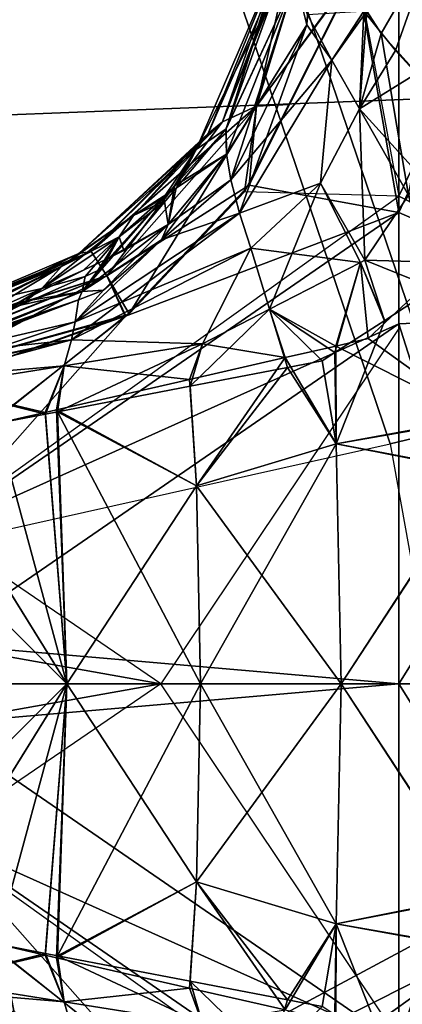
# Model space of a CAD drawing. Units: inches. Extents: x -2 to 180, y -6 to 122.
# Drawn here: x 33 to 33, y 28 to 29 of the extents above; entities that cross this region are included whole.
import ezdxf

# ---------------------------------------------------------------- set-up
doc = ezdxf.new("R2010")
doc.units = ezdxf.units.IN
doc.header["$MEASUREMENT"] = 0
for name, color, linetype in [('SEAT-FABRIC', 5, 'Continuous'), ('SEAT-FRAME', 5, 'Continuous'), ('SEAT-KNOBS', 5, 'Continuous')]:
    doc.layers.add(name, color=color, linetype=linetype)

# ---------------------------------------------------------------- blocks, each defined once
blk = doc.blocks.new('1sayl_suspmidbck_arms_1t')
at = {"layer": 'SEAT-FABRIC'}
for points in [[(6.1179, -7.9891, 18.513), (3.8588, -8.3968, 18.7536), (3.5433, -6.4163, 18.3822), (5.705, -6.1403, 18.2422)], [(7.669, -7.3192, 18.3064), (5.705, -6.1403, 18.2422), (6.1179, -7.9891, 18.513), (6.9215, -7.7167, 18.4134)], [(6.1342, -8.0568, 18.4975), (6.9329, -7.7845, 18.3967), (6.9215, -7.7167, 18.4134), (6.1179, -7.9891, 18.513)], [(7.3431, -8.8673, 17.3785), (6.9329, -7.7845, 18.3967), (6.1342, -8.0568, 18.4975), (6.0305, -9.2183, 17.683)], [(6.1342, -8.0568, 18.4975), (6.1179, -7.9891, 18.513), (3.8588, -8.3968, 18.7536), (3.8584, -8.4441, 18.7364)]]:
    blk.add_3dface(points, dxfattribs=at)
at = {"layer": 'SEAT-FRAME'}
for points in [[(5.3403, -6.5642, 15.3847), (6.4483, -6.455, 15.3302), (6.4823, -7.3741, 15.8451), (5.3256, -7.5925, 15.8856)], [(7.1839, -8.0093, 16.2545), (6.5157, -8.2263, 16.3176), (6.4823, -7.3741, 15.8451), (7.0652, -7.2004, 15.7691)], [(6.5157, -8.2263, 16.3176), (5.7654, -8.4133, 16.4154), (5.3256, -7.5925, 15.8856), (6.4823, -7.3741, 15.8451)], [(5.3049, -8.528, 16.4753), (4.3594, -8.6669, 16.565), (5.3256, -7.5925, 15.8856), (5.7654, -8.4133, 16.4154)]]:
    blk.add_3dface(points, dxfattribs=at)
at = {"layer": 'SEAT-KNOBS'}
for points, invisible_edges in [([(5.429, -7.694, 13.5457), (5.2962, -7.999, 13.6683), (5.672, -7.4737, 13.4617)], 15), ([(5.2964, -7.999, 13.6684), (5.672, -7.4737, 13.4617), (5.2962, -7.999, 13.6683)], 3), ([(5.672, -7.4737, 13.4617), (5.2964, -7.999, 13.6684), (5.6723, -7.4737, 13.4618)], 3), ([(5.6019, -7.4737, 13.4353), (5.429, -7.694, 13.5457), (5.672, -7.4737, 13.4617)], 3), ([(5.847, -7.7299, 13.6499), (5.847, -7.4737, 13.4854), (5.6723, -7.4737, 13.4618)], 12), ([(5.847, -7.7299, 11.2969), (5.847, -7.4737, 11.4615), (6.0217, -7.4737, 11.4851)], 12), ([(6.022, -7.4737, 11.4852), (6.3976, -7.999, 11.2784), (6.0217, -7.4737, 11.4851)], 3), ([(6.265, -7.694, 11.4012), (6.3978, -7.999, 11.2786), (6.022, -7.4737, 11.4852)], 15), ([(6.3976, -7.999, 11.2784), (6.022, -7.4737, 11.4852), (6.3978, -7.999, 11.2786)], 3), ([(6.0921, -7.4737, 11.5116), (6.265, -7.694, 11.4012), (6.022, -7.4737, 11.4852)], 3), ([(6.3978, -7.999, 11.2786), (6.265, -7.694, 11.4012), (6.4027, -7.8245, 11.3729)], 13), ([(5.847, -7.999, 13.7892), (5.847, -7.7299, 13.6499), (5.4456, -7.999, 13.7011)], 2), ([(5.847, -7.999, 11.1577), (5.847, -7.7299, 11.2969), (6.2484, -7.999, 11.2457)], 2), ([(6.3978, -7.999, 11.2786), (6.654, -7.9516, 11.4593), (6.8473, -7.999, 11.6187)], 1)]:
    blk.add_3dface(points, dxfattribs=dict(at, invisible_edges=invisible_edges))
for points in [[(5.847, -7.7299, 13.6499), (5.6723, -7.4737, 13.4618), (5.2964, -7.999, 13.6684), (5.4456, -7.999, 13.7011)], [(5.4317, -7.6901, 11.4029), (5.676, -7.4737, 11.4991), (5.3146, -7.999, 11.3062)], [(5.4404, -7.999, 11.2221), (5.3146, -7.999, 11.3062), (5.676, -7.4737, 11.4991)], [(5.4305, -7.6899, 13.5429), (5.4908, -7.4737, 13.382), (5.3864, -7.669, 13.4972)], [(5.4636, -7.4737, 13.3535), (5.3864, -7.669, 13.4972), (5.4908, -7.4737, 13.382)], [(5.3864, -7.669, 11.4497), (5.4647, -7.4737, 11.5942), (5.4913, -7.4737, 11.5651)], [(5.4913, -7.4737, 11.5651), (5.4318, -7.6898, 11.4031), (5.3864, -7.669, 11.4497)], [(5.5079, -7.4737, 13.4), (5.4305, -7.6899, 13.5429), (5.429, -7.694, 13.5457), (5.6019, -7.4737, 13.4353)], [(5.4908, -7.4737, 13.382), (5.4305, -7.6899, 13.5429), (5.5079, -7.4737, 13.4)], [(5.676, -7.4737, 11.4991), (5.4317, -7.6901, 11.4029), (5.4318, -7.6898, 11.4031), (5.6036, -7.4737, 11.5197)], [(5.4318, -7.6898, 11.4031), (5.4913, -7.4737, 11.5651), (5.5079, -7.4737, 11.5469)], [(5.6036, -7.4737, 11.5197), (5.4318, -7.6898, 11.4031), (5.5079, -7.4737, 11.5469)], [(5.4383, -7.6331, 11.6981), (5.4917, -7.4737, 11.7579), (5.4753, -7.4737, 11.743)], [(5.4917, -7.4737, 11.7579), (5.4383, -7.6331, 11.6981), (5.4586, -7.6288, 11.7128)], [(5.8015, -7.4737, 11.4634), (5.847, -7.999, 11.1577), (5.4404, -7.999, 11.2221)], [(5.4404, -7.999, 11.2221), (5.676, -7.4737, 11.4991), (5.8015, -7.4737, 11.4634)], [(5.4586, -7.6288, 13.2341), (5.4753, -7.4737, 13.2039), (5.4917, -7.4737, 13.189)], [(5.5002, -7.4737, 13.1816), (5.4878, -7.6208, 13.1911), (5.4586, -7.6288, 13.2341)], [(5.4917, -7.4737, 13.189), (5.493, -7.4737, 13.1878), (5.4586, -7.6288, 13.2341)], [(5.5002, -7.4737, 13.1816), (5.4586, -7.6288, 13.2341), (5.493, -7.4737, 13.1878)], [(5.4586, -7.6288, 11.7128), (5.4878, -7.6208, 11.7558), (5.5002, -7.4737, 11.7653)], [(5.5002, -7.4737, 11.7653), (5.4917, -7.4737, 11.7579), (5.4586, -7.6288, 11.7128)], [(5.4878, -7.6208, 13.1911), (5.5002, -7.4737, 13.1816), (5.5112, -7.4737, 13.1722)], [(5.5112, -7.4737, 11.7747), (5.5002, -7.4737, 11.7653), (5.4878, -7.6208, 11.7558)], [(5.5112, -7.4737, 13.1722), (5.5424, -7.5996, 13.1646), (5.4878, -7.6208, 13.1911)], [(5.4878, -7.6208, 11.7558), (5.5405, -7.5991, 11.7841), (5.5112, -7.4737, 11.7747)], [(5.5424, -7.5996, 13.1646), (5.5112, -7.4737, 13.1722), (5.5531, -7.5438, 13.1608)], [(5.5531, -7.5438, 11.7861), (5.5112, -7.4737, 11.7747), (5.5405, -7.5991, 11.7841)], [(5.847, -7.6237, 13.1229), (5.5531, -7.5438, 13.1608), (5.5791, -7.4736, 13.1239), (5.6057, -7.4736, 13.1166)], [(5.847, -7.6237, 11.824), (5.6061, -7.4737, 11.8316), (5.5531, -7.5438, 11.7861)], [(5.847, -7.4737, 13.05), (5.847, -7.6237, 13.1229), (5.6057, -7.4736, 13.1166)], [(5.6061, -7.4737, 11.8316), (5.847, -7.6237, 11.824), (5.6972, -7.4737, 11.8722)], [(5.847, -7.4737, 11.8969), (5.6972, -7.4737, 11.8722), (5.847, -7.6237, 11.824)], [(5.847, -7.999, 11.1577), (5.8015, -7.4737, 11.4634), (5.847, -7.7299, 11.2969)], [(5.847, -7.4737, 11.4615), (5.847, -7.7299, 11.2969), (5.8015, -7.4737, 11.4634)], [(5.847, -7.6237, 11.824), (6.1409, -7.5438, 11.7861), (6.1149, -7.4736, 11.823), (6.0883, -7.4736, 11.8303)], [(5.847, -7.4737, 11.8969), (5.847, -7.6237, 11.824), (6.0883, -7.4736, 11.8303)], [(5.8925, -7.4737, 13.4835), (5.847, -7.999, 13.7892), (6.2536, -7.999, 13.7248)], [(5.847, -7.999, 13.7892), (5.8925, -7.4737, 13.4835), (5.847, -7.7299, 13.6499)], [(5.847, -7.4737, 13.4854), (5.847, -7.7299, 13.6499), (5.8925, -7.4737, 13.4835)], [(5.847, -7.7299, 11.2969), (6.0217, -7.4737, 11.4851), (6.3976, -7.999, 11.2784), (6.2484, -7.999, 11.2457)], [(5.847, -7.4737, 13.05), (5.9968, -7.4737, 13.0747), (5.847, -7.6237, 13.1229)], [(6.0879, -7.4737, 13.1152), (5.847, -7.6237, 13.1229), (5.9968, -7.4737, 13.0747)], [(5.847, -7.6237, 13.1229), (6.0879, -7.4737, 13.1152), (6.1409, -7.5438, 13.1608)], [(6.2536, -7.999, 13.7248), (6.018, -7.4737, 13.4478), (5.8925, -7.4737, 13.4835)], [(6.018, -7.4737, 13.4478), (6.2623, -7.6901, 13.5439), (6.2622, -7.6898, 13.5437), (6.0905, -7.4737, 13.4272)], [(6.2623, -7.6901, 13.5439), (6.018, -7.4737, 13.4478), (6.3794, -7.999, 13.6407)], [(6.2536, -7.999, 13.7248), (6.3794, -7.999, 13.6407), (6.018, -7.4737, 13.4478)], [(6.0905, -7.4737, 13.4272), (6.2622, -7.6898, 13.5437), (6.1861, -7.4737, 13.4)], [(6.1861, -7.4737, 11.5469), (6.2635, -7.6899, 11.4039), (6.265, -7.694, 11.4012), (6.0921, -7.4737, 11.5116)], [(6.1409, -7.5438, 13.1608), (6.1828, -7.4737, 13.1722), (6.1535, -7.5991, 13.1627)], [(6.1516, -7.5996, 11.7823), (6.1828, -7.4737, 11.7747), (6.1409, -7.5438, 11.7861)], [(6.1828, -7.4737, 11.7747), (6.1516, -7.5996, 11.7823), (6.2062, -7.6208, 11.7558)], [(6.2062, -7.6208, 13.1911), (6.1535, -7.5991, 13.1627), (6.1828, -7.4737, 13.1722)], [(6.1828, -7.4737, 13.1722), (6.1938, -7.4737, 13.1816), (6.2062, -7.6208, 13.1911)], [(6.2062, -7.6208, 11.7558), (6.1938, -7.4737, 11.7653), (6.1828, -7.4737, 11.7747)], [(6.2622, -7.6898, 13.5437), (6.2027, -7.4737, 13.3817), (6.1861, -7.4737, 13.4)], [(6.2032, -7.4737, 11.5648), (6.2635, -7.6899, 11.4039), (6.1861, -7.4737, 11.5469)], [(6.2354, -7.6288, 13.2341), (6.2062, -7.6208, 13.1911), (6.1938, -7.4737, 13.1816)], [(6.1938, -7.4737, 13.1816), (6.2023, -7.4737, 13.1889), (6.2354, -7.6288, 13.2341)], [(6.1938, -7.4737, 11.7653), (6.2062, -7.6208, 11.7558), (6.2354, -7.6288, 11.7128)], [(6.1938, -7.4737, 11.7653), (6.2354, -7.6288, 11.7128), (6.201, -7.4737, 11.7591)], [(6.2023, -7.4737, 11.7579), (6.201, -7.4737, 11.7591), (6.2354, -7.6288, 11.7128)], [(6.2557, -7.6331, 13.2487), (6.2023, -7.4737, 13.1889), (6.2187, -7.4737, 13.2039)], [(6.2023, -7.4737, 13.1889), (6.2557, -7.6331, 13.2487), (6.2354, -7.6288, 13.2341)], [(6.2354, -7.6288, 11.7128), (6.2187, -7.4737, 11.743), (6.2023, -7.4737, 11.7579)], [(6.3076, -7.669, 13.4972), (6.2293, -7.4737, 13.3527), (6.2027, -7.4737, 13.3817)], [(6.2027, -7.4737, 13.3817), (6.2622, -7.6898, 13.5437), (6.3076, -7.669, 13.4972)], [(6.2635, -7.6899, 11.4039), (6.2032, -7.4737, 11.5648), (6.3076, -7.669, 11.4497)], [(6.2304, -7.4737, 11.5934), (6.3076, -7.669, 11.4497), (6.2032, -7.4737, 11.5648)], [(6.2249, -7.4737, 13.2098), (6.2806, -7.6367, 13.2601), (6.2187, -7.4737, 13.2039)], [(6.2187, -7.4737, 13.2039), (6.2806, -7.6367, 13.2601), (6.2914, -7.6651, 13.2698), (6.2557, -7.6331, 13.2487)], [(6.2187, -7.4737, 11.743), (6.2354, -7.6288, 11.7128), (6.2557, -7.6331, 11.6981)], [(6.2557, -7.6331, 11.6981), (6.2806, -7.6367, 11.6868), (6.2187, -7.4737, 11.743)], [(6.2806, -7.6367, 11.6868), (6.222, -7.4737, 11.7398), (6.2187, -7.4737, 11.743)], [(6.222, -7.4737, 11.7398), (6.2806, -7.6367, 11.6868), (6.29, -7.641, 11.6688)], [(6.29, -7.641, 11.6688), (6.225, -7.4737, 11.7369), (6.222, -7.4737, 11.7398)], [(6.2806, -7.6367, 13.2601), (6.2249, -7.4737, 13.2098), (6.29, -7.641, 13.278)], [(6.2782, -7.5699, 13.2561), (6.29, -7.641, 13.278), (6.2249, -7.4737, 13.2098), (6.225, -7.4737, 13.2099)], [(6.29, -7.641, 11.6688), (6.2745, -7.5713, 11.688), (6.225, -7.4737, 11.7369)], [(6.2309, -7.4737, 11.7309), (6.225, -7.4737, 11.7369), (6.2745, -7.5713, 11.688)], [(6.2293, -7.4737, 13.3527), (6.3076, -7.669, 13.4972), (6.2452, -7.4737, 13.3353)], [(6.3076, -7.669, 11.4497), (6.2304, -7.4737, 11.5934), (6.2466, -7.4737, 11.6103)], [(6.2745, -7.5713, 11.688), (6.2392, -7.4737, 11.7216), (6.2309, -7.4737, 11.7309)], [(6.2392, -7.4737, 11.7216), (6.2745, -7.5713, 11.688), (6.2607, -7.5217, 11.683)], [(6.3351, -7.6512, 13.4304), (6.2452, -7.4737, 13.3353), (6.3076, -7.669, 13.4972)], [(6.2452, -7.4737, 13.3353), (6.3351, -7.6512, 13.4304), (6.2617, -7.4737, 13.3172)], [(6.2585, -7.4737, 11.6228), (6.3351, -7.6512, 11.5165), (6.2466, -7.4737, 11.6103)], [(6.3076, -7.669, 11.4497), (6.2466, -7.4737, 11.6103), (6.3351, -7.6512, 11.5165)], [(6.3351, -7.6512, 11.5165), (6.2585, -7.4737, 11.6228), (6.2612, -7.4737, 11.6361)], [(6.2612, -7.4737, 11.6361), (6.2621, -7.4737, 11.6405), (6.3351, -7.6512, 11.5165)], [(6.2626, -7.4737, 13.3111), (6.2617, -7.4737, 13.3172), (6.3351, -7.6512, 13.4304)], [(6.2926, -7.5549, 11.6097), (6.3351, -7.6512, 11.5165), (6.2621, -7.4737, 11.6405)], [(6.3351, -7.6512, 13.4304), (6.2632, -7.4737, 13.3067), (6.2626, -7.4737, 13.3111)], [(6.2926, -7.5549, 13.3372), (6.2632, -7.4737, 13.3067), (6.3331, -7.6372, 13.3909)], [(6.3351, -7.6512, 13.4304), (6.3331, -7.6372, 13.3909), (6.2632, -7.4737, 13.3067)], [(6.2934, -7.5954, 13.3038), (6.2782, -7.5699, 13.2561), (6.2607, -7.5217, 13.2638)], [(6.2607, -7.5217, 13.2638), (6.281, -7.5401, 13.3003), (6.2934, -7.5954, 13.3038)], [(6.2934, -7.5954, 11.6431), (6.2607, -7.5217, 11.683), (6.2745, -7.5713, 11.688)], [(6.3184, -7.6175, 11.5995), (6.2607, -7.5217, 11.683), (6.2934, -7.5954, 11.6431)], [(6.2607, -7.5217, 11.683), (6.3184, -7.6175, 11.5995), (6.281, -7.5401, 11.6466)], [(6.281, -7.5401, 13.3003), (6.3184, -7.6175, 13.3474), (6.2934, -7.5954, 13.3038)], [(6.3184, -7.6175, 13.3474), (6.281, -7.5401, 13.3003), (6.2926, -7.5549, 13.3372)], [(6.2926, -7.5549, 11.6097), (6.281, -7.5401, 11.6466), (6.3184, -7.6175, 11.5995), (6.3331, -7.6372, 11.556)], [(5.5531, -7.5438, 11.7861), (5.5405, -7.5991, 11.7841), (5.847, -7.6237, 11.824)], [(5.847, -7.6237, 13.1229), (5.5424, -7.5996, 13.1646), (5.5531, -7.5438, 13.1608)], [(6.1409, -7.5438, 13.1608), (6.1535, -7.5991, 13.1627), (5.847, -7.6237, 13.1229)], [(5.847, -7.6237, 11.824), (6.1516, -7.5996, 11.7823), (6.1409, -7.5438, 11.7861)], [(6.3331, -7.6372, 13.3909), (6.3184, -7.6175, 13.3474), (6.2926, -7.5549, 13.3372)], [(6.3351, -7.6512, 11.5165), (6.2926, -7.5549, 11.6097), (6.3331, -7.6372, 11.556)], [(6.2745, -7.5713, 11.688), (6.29, -7.641, 11.6688), (6.3072, -7.6443, 11.6559)], [(6.2745, -7.5713, 11.688), (6.3072, -7.6443, 11.6559), (6.2934, -7.5954, 11.6431)], [(6.2782, -7.5699, 13.2561), (6.2934, -7.5954, 13.3038), (6.314, -7.6426, 13.2865)], [(6.2782, -7.5699, 13.2561), (6.314, -7.6426, 13.2865), (6.3267, -7.6684, 13.2973), (6.29, -7.641, 13.278)], [(6.2934, -7.5954, 13.3038), (6.376, -7.6991, 13.3832), (6.3518, -7.683, 13.3389)], [(6.376, -7.6991, 13.3832), (6.2934, -7.5954, 13.3038), (6.3184, -7.6175, 13.3474)], [(6.3518, -7.683, 13.3389), (6.314, -7.6426, 13.2865), (6.2934, -7.5954, 13.3038)], [(6.2934, -7.5954, 11.6431), (6.3518, -7.683, 11.6079), (6.3184, -7.6175, 11.5995)], [(6.3518, -7.683, 11.6079), (6.2934, -7.5954, 11.6431), (6.3072, -7.6443, 11.6559)], [(5.5405, -7.5991, 11.7841), (5.4878, -7.6208, 11.7558), (5.5375, -7.6122, 11.7837)], [(5.5398, -7.6132, 13.1655), (5.4878, -7.6208, 13.1911), (5.5424, -7.5996, 13.1646)], [(5.5405, -7.5991, 11.7841), (5.5375, -7.6122, 11.7837), (5.847, -7.6237, 11.824)], [(5.5424, -7.5996, 13.1646), (5.847, -7.6237, 13.1229), (5.5398, -7.6132, 13.1655)], [(6.1535, -7.5991, 13.1627), (6.1565, -7.6122, 13.1632), (5.847, -7.6237, 13.1229)], [(6.1516, -7.5996, 11.7823), (5.847, -7.6237, 11.824), (6.1542, -7.6132, 11.7814)], [(6.1542, -7.6132, 11.7814), (6.2062, -7.6208, 11.7558), (6.1516, -7.5996, 11.7823)], [(6.1535, -7.5991, 13.1627), (6.2062, -7.6208, 13.1911), (6.1565, -7.6122, 13.1632)], [(5.511, -7.7632, 13.1757), (5.4629, -7.777, 13.2112), (5.5398, -7.6132, 13.1655)], [(5.4878, -7.6208, 13.1911), (5.5398, -7.6132, 13.1655), (5.4629, -7.777, 13.2112)], [(5.5375, -7.6122, 11.7837), (5.4878, -7.6208, 11.7558), (5.5033, -7.7624, 11.7783)], [(5.5375, -7.6122, 11.7837), (5.5033, -7.7624, 11.7783), (5.6234, -7.7701, 11.7506)], [(5.6234, -7.7701, 13.1963), (5.511, -7.7632, 13.1757), (5.5398, -7.6132, 13.1655)], [(5.6234, -7.7701, 11.7506), (5.847, -7.6237, 11.824), (5.5375, -7.6122, 11.7837)], [(5.847, -7.7748, 13.1964), (5.5398, -7.6132, 13.1655), (5.847, -7.6237, 13.1229)], [(5.5398, -7.6132, 13.1655), (5.847, -7.7748, 13.1964), (5.6234, -7.7701, 13.1963)], [(6.0706, -7.7701, 13.1963), (5.847, -7.6237, 13.1229), (6.1565, -7.6122, 13.1632)], [(5.847, -7.7748, 11.7505), (6.1542, -7.6132, 11.7814), (5.847, -7.6237, 11.824)], [(6.1542, -7.6132, 11.7814), (5.847, -7.7748, 11.7505), (6.0706, -7.7701, 11.7506)], [(6.1565, -7.6122, 13.1632), (6.1908, -7.7624, 13.1686), (6.0706, -7.7701, 13.1963)], [(6.0706, -7.7701, 11.7506), (6.183, -7.7632, 11.7712), (6.1542, -7.6132, 11.7814)], [(6.183, -7.7632, 11.7712), (6.2311, -7.777, 11.7357), (6.1542, -7.6132, 11.7814)], [(6.2062, -7.6208, 11.7558), (6.1542, -7.6132, 11.7814), (6.2311, -7.777, 11.7357)], [(6.1565, -7.6122, 13.1632), (6.2062, -7.6208, 13.1911), (6.1908, -7.7624, 13.1686)], [(6.3184, -7.6175, 13.3474), (6.3331, -7.6372, 13.3909), (6.376, -7.6991, 13.3832)], [(6.3184, -7.6175, 11.5995), (6.376, -7.6991, 11.5637), (6.3331, -7.6372, 11.556)], [(6.376, -7.6991, 11.5637), (6.3184, -7.6175, 11.5995), (6.3518, -7.683, 11.6079)], [(5.4629, -7.777, 13.2112), (5.4586, -7.6288, 13.2341), (5.4878, -7.6208, 13.1911)], [(5.4878, -7.6208, 11.7558), (5.4586, -7.6288, 11.7128), (5.4629, -7.777, 11.7357)], [(5.4629, -7.777, 11.7357), (5.5033, -7.7624, 11.7783), (5.4878, -7.6208, 11.7558)], [(5.847, -7.6237, 11.824), (5.6234, -7.7701, 11.7506), (5.847, -7.7748, 11.7505)], [(5.847, -7.6237, 13.1229), (6.0706, -7.7701, 13.1963), (5.847, -7.7748, 13.1964)], [(6.2311, -7.777, 13.2112), (6.1908, -7.7624, 13.1686), (6.2062, -7.6208, 13.1911)], [(6.2062, -7.6208, 13.1911), (6.2354, -7.6288, 13.2341), (6.2311, -7.777, 13.2112)], [(6.2311, -7.777, 11.7357), (6.2354, -7.6288, 11.7128), (6.2062, -7.6208, 11.7558)], [(6.3391, -7.8317, 13.2233), (6.2311, -7.777, 13.2112), (6.2354, -7.6288, 13.2341)], [(6.2354, -7.6288, 11.7128), (6.2311, -7.777, 11.7357), (6.3391, -7.8317, 11.7236)], [(6.3785, -7.8188, 13.2408), (6.2354, -7.6288, 13.2341), (6.2557, -7.6331, 13.2487)], [(6.2354, -7.6288, 13.2341), (6.3785, -7.8188, 13.2408), (6.3391, -7.8317, 13.2233)], [(6.3391, -7.8317, 11.7236), (6.2557, -7.6331, 11.6981), (6.2354, -7.6288, 11.7128)], [(6.2557, -7.6331, 13.2487), (6.2914, -7.6651, 13.2698), (6.3483, -7.7307, 13.2665)], [(6.2557, -7.6331, 13.2487), (6.3483, -7.7307, 13.2665), (6.3785, -7.8188, 13.2408)], [(6.2557, -7.6331, 11.6981), (6.3391, -7.8317, 11.7236), (6.3785, -7.8188, 11.7061)], [(6.2806, -7.6367, 11.6868), (6.2557, -7.6331, 11.6981), (6.2914, -7.6651, 11.677)], [(6.3483, -7.7307, 11.6804), (6.2914, -7.6651, 11.677), (6.2557, -7.6331, 11.6981)], [(6.3785, -7.8188, 11.7061), (6.3483, -7.7307, 11.6804), (6.2557, -7.6331, 11.6981)], [(6.29, -7.641, 13.278), (6.2914, -7.6651, 13.2698), (6.2806, -7.6367, 13.2601)], [(6.2914, -7.6651, 11.677), (6.29, -7.641, 11.6688), (6.2806, -7.6367, 11.6868)], [(6.3351, -7.6512, 13.4304), (6.4818, -7.7995, 13.46), (6.3331, -7.6372, 13.3909)], [(6.4684, -7.7833, 13.4266), (6.3331, -7.6372, 13.3909), (6.4818, -7.7995, 13.46)], [(6.3331, -7.6372, 13.3909), (6.4684, -7.7833, 13.4266), (6.4506, -7.7697, 13.3886)], [(6.4506, -7.7697, 13.3886), (6.376, -7.6991, 13.3832), (6.3331, -7.6372, 13.3909)], [(6.3331, -7.6372, 11.556), (6.4684, -7.7833, 11.5203), (6.3351, -7.6512, 11.5165)], [(6.4684, -7.7833, 11.5203), (6.3331, -7.6372, 11.556), (6.376, -7.6991, 11.5637)], [(6.2914, -7.6651, 13.2698), (6.29, -7.641, 13.278), (6.3483, -7.7307, 13.2665)], [(6.3657, -7.7383, 13.2948), (6.3483, -7.7307, 13.2665), (6.29, -7.641, 13.278)], [(6.29, -7.641, 13.278), (6.3267, -7.6684, 13.2973), (6.3657, -7.7383, 13.2948)], [(6.29, -7.641, 11.6688), (6.3235, -7.6677, 11.6489), (6.3137, -7.6588, 11.6495)], [(6.3235, -7.6677, 11.6489), (6.29, -7.641, 11.6688), (6.3961, -7.7334, 11.6443)], [(6.3657, -7.7383, 11.6521), (6.3961, -7.7334, 11.6443), (6.29, -7.641, 11.6688)], [(6.29, -7.641, 11.6688), (6.2914, -7.6651, 11.677), (6.3657, -7.7383, 11.6521)], [(6.3137, -7.6588, 11.6495), (6.3072, -7.6443, 11.6559), (6.29, -7.641, 11.6688)], [(6.3072, -7.6443, 11.6559), (6.3137, -7.6588, 11.6495), (6.3518, -7.683, 11.6079)], [(6.3076, -7.669, 13.4972), (6.4996, -7.8379, 13.5143), (6.3351, -7.6512, 13.4304)], [(6.3351, -7.6512, 11.5165), (6.4818, -7.7995, 11.4869), (6.3076, -7.669, 11.4497)], [(6.314, -7.6426, 13.2865), (6.3518, -7.683, 13.3389), (6.3267, -7.6684, 13.2973)], [(6.4818, -7.7995, 13.46), (6.3351, -7.6512, 13.4304), (6.4996, -7.8379, 13.5143)], [(6.4818, -7.7995, 11.4869), (6.3351, -7.6512, 11.5165), (6.4684, -7.7833, 11.5203)], [(6.3137, -7.6588, 11.6495), (6.3235, -7.6677, 11.6489), (6.3518, -7.683, 11.6079)], [(6.2623, -7.6901, 13.5439), (6.3076, -7.669, 13.4972), (6.2622, -7.6898, 13.5437)], [(6.2623, -7.6901, 13.5439), (6.4102, -7.8296, 13.5734), (6.3076, -7.669, 13.4972)], [(6.265, -7.694, 11.4012), (6.2635, -7.6899, 11.4039), (6.3076, -7.669, 11.4497)], [(6.3076, -7.669, 11.4497), (6.4996, -7.8379, 11.4325), (6.265, -7.694, 11.4012)], [(6.3483, -7.7307, 11.6804), (6.3657, -7.7383, 11.6521), (6.2914, -7.6651, 11.677)], [(6.4996, -7.8379, 13.5143), (6.3076, -7.669, 13.4972), (6.4102, -7.8296, 13.5734)], [(6.4996, -7.8379, 11.4325), (6.3076, -7.669, 11.4497), (6.4818, -7.7995, 11.4869)], [(6.3961, -7.7334, 11.6443), (6.3518, -7.683, 11.6079), (6.3235, -7.6677, 11.6489)], [(6.3364, -7.6881, 13.3055), (6.3267, -7.6684, 13.2973), (6.3518, -7.683, 13.3389)], [(6.3364, -7.6881, 13.3055), (6.3657, -7.7383, 13.2948), (6.3267, -7.6684, 13.2973)], [(6.3518, -7.683, 13.3389), (6.393, -7.7357, 13.3063), (6.3364, -7.6881, 13.3055)], [(6.393, -7.7357, 13.3063), (6.3518, -7.683, 13.3389), (6.376, -7.6991, 13.3832)], [(6.3518, -7.683, 11.6079), (6.3961, -7.7334, 11.6443), (6.376, -7.6991, 11.5637)], [(6.3794, -7.999, 13.6407), (6.4102, -7.8296, 13.5734), (6.2623, -7.6901, 13.5439)], [(6.4027, -7.8245, 11.3729), (6.265, -7.694, 11.4012), (6.4996, -7.8379, 11.4325)], [(6.3364, -7.6881, 13.3055), (6.393, -7.7357, 13.3063), (6.4069, -7.7474, 13.3065), (6.3657, -7.7383, 13.2948)], [(6.393, -7.7357, 13.3063), (6.376, -7.6991, 13.3832), (6.4069, -7.7474, 13.3065)], [(6.4506, -7.7697, 13.3886), (6.4069, -7.7474, 13.3065), (6.376, -7.6991, 13.3832)], [(6.376, -7.6991, 11.5637), (6.4506, -7.7697, 11.5583), (6.4684, -7.7833, 11.5203)], [(6.4506, -7.7697, 11.5583), (6.376, -7.6991, 11.5637), (6.3961, -7.7334, 11.6443)], [(6.3483, -7.7307, 13.2665), (6.3657, -7.7383, 13.2948), (6.4161, -7.809, 13.2624)], [(6.4161, -7.809, 13.2624), (6.3785, -7.8188, 13.2408), (6.3483, -7.7307, 13.2665)], [(6.3785, -7.8188, 11.7061), (6.4161, -7.809, 11.6844), (6.3483, -7.7307, 11.6804)], [(6.3657, -7.7383, 11.6521), (6.3483, -7.7307, 11.6804), (6.4453, -7.8043, 11.6636)], [(6.4161, -7.809, 11.6844), (6.4453, -7.8043, 11.6636), (6.3483, -7.7307, 11.6804)], [(6.3961, -7.7334, 11.6443), (6.3657, -7.7383, 11.6521), (6.4096, -7.7455, 11.6435)], [(6.3657, -7.7383, 13.2948), (6.4069, -7.7474, 13.3065), (6.4453, -7.8043, 13.2833)], [(6.4453, -7.8043, 13.2833), (6.4161, -7.809, 13.2624), (6.3657, -7.7383, 13.2948)], [(6.4453, -7.8043, 11.6636), (6.4096, -7.7455, 11.6435), (6.3657, -7.7383, 11.6521)], [(6.3961, -7.7334, 11.6443), (6.4096, -7.7455, 11.6435), (6.4506, -7.7697, 11.5583)], [(6.4069, -7.7474, 13.3065), (6.4506, -7.7697, 13.3886), (6.4735, -7.8035, 13.3075)], [(6.4735, -7.8035, 13.3075), (6.4453, -7.8043, 13.2833), (6.4069, -7.7474, 13.3065)], [(6.4096, -7.7455, 11.6435), (6.4453, -7.8043, 11.6636), (6.4735, -7.8034, 11.6395)], [(6.4735, -7.8034, 11.6395), (6.4506, -7.7697, 11.5583), (6.4096, -7.7455, 11.6435)], [(5.5033, -7.7624, 11.7783), (5.4629, -7.777, 11.7357), (5.4786, -7.8704, 11.7744)], [(5.4786, -7.8704, 11.7744), (5.6234, -7.7701, 11.7506), (5.5033, -7.7624, 11.7783)], [(6.2154, -7.8704, 13.1725), (6.0706, -7.7701, 13.1963), (6.1908, -7.7624, 13.1686)], [(6.1908, -7.7624, 13.1686), (6.2311, -7.777, 13.2112), (6.2154, -7.8704, 13.1725)], [(5.4899, -7.873, 13.1832), (5.4239, -7.8527, 13.1934), (5.511, -7.7632, 13.1757)], [(5.4629, -7.777, 13.2112), (5.511, -7.7632, 13.1757), (5.4239, -7.8527, 13.1934)], [(5.6234, -7.7701, 11.7506), (5.4786, -7.8704, 11.7744), (5.576, -7.9282, 11.7286)], [(5.511, -7.7632, 13.1757), (5.6234, -7.7701, 13.1963), (5.4899, -7.873, 13.1832)], [(5.576, -7.9282, 13.2182), (5.4899, -7.873, 13.1832), (5.6234, -7.7701, 13.1963)], [(5.6234, -7.7701, 13.1963), (5.847, -7.9338, 13.2387), (5.576, -7.9282, 13.2182)], [(5.576, -7.9282, 11.7286), (5.847, -7.7748, 11.7505), (5.6234, -7.7701, 11.7506)], [(5.847, -7.9338, 13.2387), (5.6234, -7.7701, 13.1963), (5.847, -7.7748, 13.1964)], [(6.118, -7.9282, 13.2182), (5.847, -7.7748, 13.1964), (6.0706, -7.7701, 13.1963)], [(5.847, -7.9338, 11.7081), (6.0706, -7.7701, 11.7506), (5.847, -7.7748, 11.7505)], [(6.0706, -7.7701, 11.7506), (5.847, -7.9338, 11.7081), (6.118, -7.9282, 11.7286)], [(6.183, -7.7632, 11.7712), (6.0706, -7.7701, 11.7506), (6.2042, -7.873, 11.7637)], [(6.0706, -7.7701, 13.1963), (6.2154, -7.8704, 13.1725), (6.118, -7.9282, 13.2182)], [(6.118, -7.9282, 11.7286), (6.2042, -7.873, 11.7637), (6.0706, -7.7701, 11.7506)], [(6.2042, -7.873, 11.7637), (6.2701, -7.8527, 11.7535), (6.183, -7.7632, 11.7712)], [(6.2311, -7.777, 11.7357), (6.183, -7.7632, 11.7712), (6.2701, -7.8527, 11.7535)], [(6.6732, -7.866, 13.2783), (6.4506, -7.7697, 13.3886), (6.4684, -7.7833, 13.4266)], [(6.4506, -7.7697, 13.3886), (6.6732, -7.866, 13.2783), (6.6295, -7.8592, 13.2201)], [(6.6295, -7.8592, 13.2201), (6.4735, -7.8035, 13.3075), (6.4506, -7.7697, 13.3886)], [(6.6732, -7.866, 11.6686), (6.4684, -7.7833, 11.5203), (6.4506, -7.7697, 11.5583)], [(6.4506, -7.7697, 11.5583), (6.4735, -7.8034, 11.6395), (6.4738, -7.8037, 11.6394)], [(6.6732, -7.866, 11.6686), (6.4506, -7.7697, 11.5583), (6.4738, -7.8037, 11.6394)], [(5.847, -7.7748, 11.7505), (5.576, -7.9282, 11.7286), (5.847, -7.9338, 11.7081)], [(5.847, -7.7748, 13.1964), (6.118, -7.9282, 13.2182), (5.847, -7.9338, 13.2387)], [(6.2701, -7.8527, 13.1934), (6.2154, -7.8704, 13.1725), (6.2311, -7.777, 13.2112)], [(6.2311, -7.777, 13.2112), (6.3391, -7.8317, 13.2233), (6.2701, -7.8527, 13.1934)], [(6.2701, -7.8527, 11.7535), (6.3391, -7.8317, 11.7236), (6.2311, -7.777, 11.7357)], [(6.4818, -7.7995, 13.46), (6.6953, -7.8818, 13.344), (6.4684, -7.7833, 13.4266)], [(6.6732, -7.866, 13.2783), (6.4684, -7.7833, 13.4266), (6.6953, -7.8818, 13.344)], [(6.4684, -7.7833, 11.5203), (6.6732, -7.866, 11.6686), (6.4818, -7.7995, 11.4869)], [(6.4161, -7.809, 13.2624), (6.4453, -7.8043, 13.2833), (6.5914, -7.8948, 13.1456)], [(6.4453, -7.8043, 11.6636), (6.4161, -7.809, 11.6844), (6.6429, -7.8821, 11.7903)], [(6.4738, -7.8037, 11.6394), (6.4735, -7.8034, 11.6395), (6.4453, -7.8043, 11.6636)], [(6.4453, -7.8043, 13.2833), (6.4735, -7.8035, 13.3075), (6.6429, -7.8821, 13.1566)], [(6.6429, -7.8821, 11.7903), (6.4738, -7.8037, 11.6394), (6.4453, -7.8043, 11.6636)], [(6.6429, -7.8821, 13.1566), (6.5914, -7.8948, 13.1456), (6.4453, -7.8043, 13.2833)], [(6.6295, -7.8592, 13.2201), (6.6429, -7.8821, 13.1566), (6.4735, -7.8035, 13.3075)], [(6.4738, -7.8037, 11.6394), (6.6429, -7.8821, 11.7903), (6.6265, -7.8522, 11.7345)], [(6.4738, -7.8037, 11.6394), (6.6265, -7.8522, 11.7345), (6.6785, -7.8687, 11.7669), (6.6732, -7.866, 11.6686)], [(6.6953, -7.8818, 13.344), (6.4818, -7.7995, 13.46), (6.4996, -7.8379, 13.5143)], [(6.4818, -7.7995, 11.4869), (6.6953, -7.8818, 11.6029), (6.8458, -7.9448, 11.6792)], [(6.6953, -7.8818, 11.6029), (6.4818, -7.7995, 11.4869), (6.6732, -7.866, 11.6686)], [(6.8458, -7.9448, 11.6792), (6.4996, -7.8379, 11.4325), (6.4818, -7.7995, 11.4869)], [(6.3785, -7.8188, 13.2408), (6.4161, -7.809, 13.2624), (6.5515, -7.9231, 13.1187)], [(6.4161, -7.809, 11.6844), (6.3785, -7.8188, 11.7061), (6.5914, -7.8948, 11.8012)], [(6.5914, -7.8948, 13.1456), (6.5515, -7.9231, 13.1187), (6.4161, -7.809, 13.2624)], [(6.5914, -7.8948, 11.8012), (6.6429, -7.8821, 11.7903), (6.4161, -7.809, 11.6844)], [(6.4125, -7.9105, 13.1773), (6.3391, -7.8317, 13.2233), (6.3785, -7.8188, 13.2408)], [(6.4125, -7.9105, 11.7695), (6.3785, -7.8188, 11.7061), (6.3391, -7.8317, 11.7236)], [(6.3785, -7.8188, 13.2408), (6.5515, -7.9231, 13.1187), (6.4125, -7.9105, 13.1773)], [(6.3785, -7.8188, 11.7061), (6.4125, -7.9105, 11.7695), (6.5515, -7.9231, 11.8282)], [(6.5515, -7.9231, 11.8282), (6.5914, -7.8948, 11.8012), (6.3785, -7.8188, 11.7061)], [(6.6523, -7.951, 13.4886), (6.5012, -7.8752, 13.5415), (6.4102, -7.8296, 13.5734), (6.3794, -7.999, 13.6407)], [(6.4027, -7.8245, 11.3729), (6.5013, -7.8744, 11.4068), (6.654, -7.9516, 11.4593), (6.3978, -7.999, 11.2786)], [(6.4996, -7.8379, 11.4325), (6.5013, -7.8744, 11.4068), (6.4027, -7.8245, 11.3729)], [(6.4102, -7.8296, 13.5734), (6.5012, -7.8752, 13.5415), (6.4996, -7.8379, 13.5143)], [(6.323, -7.9555, 13.1693), (6.2701, -7.8527, 13.1934), (6.3391, -7.8317, 13.2233)], [(6.3391, -7.8317, 11.7236), (6.2701, -7.8527, 11.7535), (6.4125, -7.9105, 11.7695)], [(6.3391, -7.8317, 13.2233), (6.4125, -7.9105, 13.1773), (6.323, -7.9555, 13.1693)], [(6.6523, -7.951, 13.4886), (6.4996, -7.8379, 13.5143), (6.5012, -7.8752, 13.5415)], [(6.4996, -7.8379, 13.5143), (6.6523, -7.951, 13.4886), (6.8471, -7.9439, 13.2682)], [(6.4996, -7.8379, 13.5143), (6.8471, -7.9439, 13.2682), (6.6953, -7.8818, 13.344)], [(6.5013, -7.8744, 11.4068), (6.4996, -7.8379, 11.4325), (6.654, -7.9516, 11.4593)], [(6.8458, -7.9448, 11.6792), (6.654, -7.9516, 11.4593), (6.4996, -7.8379, 11.4325)], [(5.4239, -7.8527, 13.1934), (5.4899, -7.873, 13.1832), (5.4823, -7.9124, 13.1859)], [(6.2701, -7.8527, 11.7535), (6.2042, -7.873, 11.7637), (6.2117, -7.9124, 11.761)], [(6.221, -7.9267, 11.7657), (6.2701, -7.8527, 11.7535), (6.2117, -7.9124, 11.761)], [(6.2154, -7.8704, 13.1725), (6.2701, -7.8527, 13.1934), (6.2285, -7.9278, 13.1745)], [(6.2701, -7.8527, 11.7535), (6.221, -7.9267, 11.7657), (6.323, -7.9555, 11.7776)], [(6.323, -7.9555, 13.1693), (6.2285, -7.9278, 13.1745), (6.2701, -7.8527, 13.1934)], [(6.323, -7.9555, 11.7776), (6.4125, -7.9105, 11.7695), (6.2701, -7.8527, 11.7535)], [(5.4655, -7.9278, 11.7723), (5.576, -7.9282, 11.7286), (5.4786, -7.8704, 11.7744)], [(5.4899, -7.873, 13.1832), (5.576, -7.9282, 13.2182), (5.4823, -7.9124, 13.1859)], [(6.2285, -7.9278, 13.1745), (6.118, -7.9282, 13.2182), (6.2154, -7.8704, 13.1725)], [(6.2042, -7.873, 11.7637), (6.118, -7.9282, 11.7286), (6.2117, -7.9124, 11.761)], [(6.718, -7.8941, 13.0581), (6.6027, -7.8955, 13.1352), (6.5914, -7.8948, 13.1456), (6.6429, -7.8821, 13.1566)], [(6.5914, -7.8948, 11.8012), (6.6027, -7.8955, 11.8117), (6.6429, -7.8821, 11.7903)], [(6.5515, -7.9231, 13.1187), (6.5914, -7.8948, 13.1456), (6.6027, -7.8955, 13.1352)], [(6.5914, -7.8948, 11.8012), (6.5515, -7.9231, 11.8282), (6.6027, -7.8955, 11.8117)], [(6.6027, -7.8955, 13.1352), (6.7009, -7.902, 13.044), (6.6067, -7.9592, 13.0001), (6.5515, -7.9231, 13.1187)], [(6.6067, -7.9627, 11.9414), (6.6027, -7.8955, 11.8117), (6.5515, -7.9231, 11.8282)], [(5.576, -7.9282, 13.2182), (5.473, -7.9267, 13.1811), (5.4823, -7.9124, 13.1859)], [(6.118, -7.9282, 11.7286), (6.221, -7.9267, 11.7657), (6.2117, -7.9124, 11.761)], [(6.3255, -7.9604, 13.1681), (6.323, -7.9555, 13.1693), (6.4125, -7.9105, 13.1773)], [(6.3255, -7.9604, 11.7787), (6.4125, -7.9105, 11.7695), (6.323, -7.9555, 11.7776)], [(6.4125, -7.9105, 13.1773), (6.4965, -7.9545, 13.1095), (6.3255, -7.9604, 13.1681)], [(6.4125, -7.9105, 11.7695), (6.3255, -7.9604, 11.7787), (6.4965, -7.9545, 11.8374)], [(6.4965, -7.9545, 13.1095), (6.4125, -7.9105, 13.1773), (6.5515, -7.9231, 13.1187)], [(6.4965, -7.9545, 11.8374), (6.5515, -7.9231, 11.8282), (6.4125, -7.9105, 11.7695)], [(5.4001, -8.0389, 13.1441), (5.4365, -7.9829, 13.1625), (5.576, -7.9282, 13.2182), (5.5463, -8.0906, 13.1915)], [(5.473, -7.9267, 13.1811), (5.576, -7.9282, 13.2182), (5.4365, -7.9829, 13.1625)], [(5.5476, -8.0905, 11.7585), (5.4655, -7.9278, 11.7723), (5.4572, -7.9643, 11.771)], [(5.4655, -7.9278, 11.7723), (5.5476, -8.0905, 11.7585), (5.576, -7.9282, 11.7286)], [(5.6069, -8.0906, 13.2095), (5.5463, -8.0906, 13.1915), (5.576, -7.9282, 13.2182)], [(5.6081, -8.0905, 11.7399), (5.576, -7.9282, 11.7286), (5.5476, -8.0905, 11.7585)], [(5.6069, -8.0906, 13.2095), (5.576, -7.9282, 13.2182), (5.847, -7.9338, 13.2387)], [(5.6081, -8.0905, 11.7399), (5.847, -7.9338, 11.7081), (5.576, -7.9282, 11.7286)], [(6.0859, -8.0905, 13.207), (5.847, -7.9338, 13.2387), (6.118, -7.9282, 13.2182)], [(6.0871, -8.0906, 11.7374), (6.118, -7.9282, 11.7286), (5.847, -7.9338, 11.7081)], [(6.0859, -8.0905, 13.207), (6.118, -7.9282, 13.2182), (6.1464, -8.0905, 13.1884)], [(6.0871, -8.0906, 11.7374), (6.1477, -8.0906, 11.7553), (6.118, -7.9282, 11.7286)], [(6.221, -7.9267, 11.7657), (6.118, -7.9282, 11.7286), (6.2575, -7.9829, 11.7843)], [(6.2285, -7.9278, 13.1745), (6.1464, -8.0905, 13.1884), (6.118, -7.9282, 13.2182)], [(6.2939, -8.0389, 11.8028), (6.2575, -7.9829, 11.7843), (6.118, -7.9282, 11.7286), (6.1477, -8.0906, 11.7553)], [(6.1464, -8.0905, 13.1884), (6.2285, -7.9278, 13.1745), (6.2368, -7.9643, 13.1758)], [(6.2575, -7.9829, 11.7843), (6.323, -7.9555, 11.7776), (6.221, -7.9267, 11.7657)], [(6.2285, -7.9278, 13.1745), (6.323, -7.9555, 13.1693), (6.2368, -7.9643, 13.1758)], [(6.5515, -7.9231, 13.1187), (6.6067, -7.9592, 13.0001), (6.4965, -7.9545, 13.1095)], [(6.5515, -7.9231, 11.8282), (6.4965, -7.9545, 11.8374), (6.6067, -7.9627, 11.9414)], [(5.847, -7.9338, 13.2387), (5.847, -8.0906, 13.2805), (5.6069, -8.0906, 13.2095)], [(5.847, -7.9338, 11.7081), (5.6081, -8.0905, 11.7399), (5.847, -8.0906, 11.6663)], [(5.847, -7.9338, 13.2387), (6.0859, -8.0905, 13.207), (5.847, -8.0906, 13.2805)], [(5.847, -7.9338, 11.7081), (5.847, -8.0906, 11.6663), (6.0871, -8.0906, 11.7374)], [(6.3794, -7.999, 13.6407), (6.8473, -7.999, 13.3281), (6.6523, -7.951, 13.4886)], [(6.2368, -7.9643, 13.1758), (6.323, -7.9555, 13.1693), (6.2549, -7.9835, 13.1647)], [(6.3255, -7.9604, 13.1681), (6.2549, -7.9835, 13.1647), (6.323, -7.9555, 13.1693)], [(6.2549, -7.9835, 13.1647), (6.3255, -7.9604, 13.1681), (6.3229, -8.0556, 13.1229)], [(6.2939, -8.0389, 11.8028), (6.3255, -7.9604, 11.7787), (6.323, -7.9555, 11.7776), (6.2575, -7.9829, 11.7843)], [(6.3255, -7.9604, 11.7787), (6.2939, -8.0389, 11.8028), (6.3989, -8.01, 11.8368)], [(6.3989, -8.01, 13.11), (6.3229, -8.0556, 13.1229), (6.3255, -7.9604, 13.1681)], [(6.3989, -8.01, 13.11), (6.3255, -7.9604, 13.1681), (6.4965, -7.9545, 13.1095)], [(6.3989, -8.01, 11.8368), (6.4965, -7.9545, 11.8374), (6.3255, -7.9604, 11.7787)], [(6.3989, -8.01, 13.11), (6.4965, -7.9545, 13.1095), (6.4196, -8.024, 13.0937)], [(6.3989, -8.01, 11.8368), (6.5814, -7.979, 11.9518), (6.4965, -7.9545, 11.8374)], [(6.5364, -8.0188, 12.9916), (6.4196, -8.024, 13.0937), (6.4965, -7.9545, 13.1095)], [(6.4965, -7.9545, 13.1095), (6.5624, -7.9951, 12.9928), (6.5364, -8.0188, 12.9916)], [(6.5624, -7.9951, 12.9928), (6.4965, -7.9545, 13.1095), (6.6067, -7.9592, 13.0001)], [(6.5814, -7.979, 11.9518), (6.6067, -7.9627, 11.9414), (6.4965, -7.9545, 11.8374)], [(6.6067, -7.9592, 13.0001), (6.6738, -8.0322, 12.6783), (6.6668, -8.0322, 12.6929), (6.5624, -7.9951, 12.9928)], [(6.5814, -7.979, 11.9518), (6.6738, -8.0322, 12.2685), (6.6067, -7.9627, 11.9414)], [(5.4572, -7.9643, 11.771), (5.4391, -7.9835, 11.7822), (5.3711, -8.0556, 11.824), (5.5476, -8.0905, 11.7585)], [(6.2368, -7.9643, 13.1758), (6.2549, -7.9835, 13.1647), (6.3229, -8.0556, 13.1229), (6.1464, -8.0905, 13.1884)], [(6.5814, -7.979, 11.9518), (6.3989, -8.01, 11.8368), (6.5227, -8.0322, 11.9548)], [(6.5227, -8.0322, 11.9548), (6.6668, -8.0322, 12.254), (6.6738, -8.0322, 12.2685), (6.5814, -7.979, 11.9518)], [(6.5624, -7.9951, 12.9928), (6.6668, -8.0322, 12.6929), (6.5364, -8.0188, 12.9916)], [(5.847, -7.999, 13.7892), (5.4456, -7.999, 13.7011), (5.2964, -7.999, 13.6684), (5.4289, -8.261, 13.7604)], [(5.4289, -8.261, 11.1865), (5.4404, -7.999, 11.2221), (6.2652, -8.261, 11.1865)], [(6.2652, -8.261, 13.7604), (6.2536, -7.999, 13.7248), (5.4289, -8.261, 13.7604)], [(5.847, -7.999, 13.7892), (5.4289, -8.261, 13.7604), (6.2536, -7.999, 13.7248)], [(5.847, -7.999, 11.1577), (6.2652, -8.261, 11.1865), (5.4404, -7.999, 11.2221)], [(5.847, -7.999, 11.1577), (6.2484, -7.999, 11.2457), (6.3976, -7.999, 11.2784), (6.2652, -8.261, 11.1865)], [(6.2536, -7.999, 13.7248), (6.2652, -8.261, 13.7604), (6.3794, -7.999, 13.6407)], [(6.2652, -8.261, 11.1865), (6.3976, -7.999, 11.2784), (6.3978, -7.999, 11.2786), (6.9417, -8.261, 11.6781)], [(6.9417, -8.261, 13.2688), (6.3794, -7.999, 13.6407), (6.2652, -8.261, 13.7604)], [(6.3794, -7.999, 13.6407), (6.9417, -8.261, 13.2688), (6.8473, -7.999, 13.3281)], [(6.9417, -8.261, 11.6781), (6.3978, -7.999, 11.2786), (6.8473, -7.999, 11.6187)]]:
    blk.add_3dface(points, dxfattribs=at)

msp = doc.modelspace()

# ---------------------------------------------------------------- block references
at = {"rotation": 90}
msp.add_blockref('1sayl_suspmidbck_arms_1t', (25.1228, 22.1239, 10.6599), dxfattribs=at)

doc.saveas('drawing.dxf')
